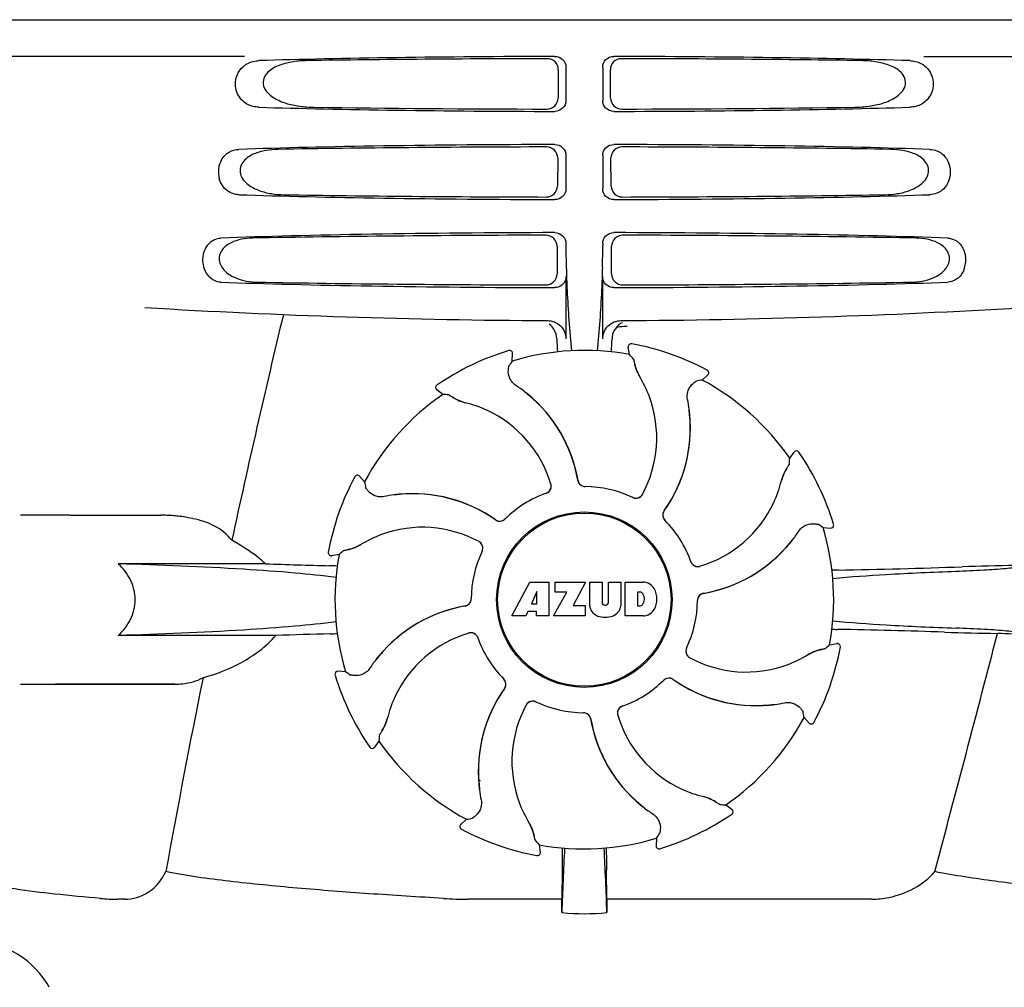
# Model space of a CAD drawing. Units: millimetres. Extents: x 17402 to 24133, y 2616 to 7481.
# Drawn here: x 20274 to 20408, y 6160 to 6292 of the extents above; entities that cross this region are included whole.
import ezdxf

# ---------------------------------------------------------------- set-up
doc = ezdxf.new("R2010")
doc.units = ezdxf.units.MM

# ---------------------------------------------------------------- blocks, each defined once
blk = doc.blocks.new('A$C61A927D0')
for p, q in [((1808.65, 645), (2001.35, 645)), ((1858.75, 640), (1816.48, 640)), ((1951.24, 640), (1993.52, 640)), ((1901.45, 638.19), (1901.43, 634.32)), ((1902.49, 638.5), (1902.49, 634)), ((1907.51, 638.5), (1907.51, 634)), ((1908.57, 634.32), (1908.55, 638.19)), ((1901.38, 626.17), (1901.35, 622.34)), ((1902.49, 626.5), (1902.49, 622)), ((1907.51, 626.5), (1907.51, 622)), ((1908.65, 622.34), (1908.62, 626.17)), ((1901.3, 614.15), (1901.28, 610.36)), ((1902.49, 614.5), (1902.49, 614.24)), ((1907.51, 614.5), (1907.51, 614.25)), ((1908.72, 610.36), (1908.7, 614.15)), ((1902.49, 610), (1902.49, 601.51)), ((1907.51, 601.51), (1907.51, 610)), ((1910.59, 603.24), (1910.83, 603.26)), ((1911.45, 600.86), (1911.45, 600.86)), ((1894.72, 599.93), (1894.72, 599.93)), ((1895.19, 598.5), (1895.24, 599.53)), ((1911.15, 599.39), (1910.99, 600.4)), ((1921.05, 595.92), (1921.8, 596.61)), ((1921.72, 597.26), (1921.72, 597.26)), ((1884.92, 595.21), (1884.92, 595.21)), ((1885.74, 593.96), (1884.91, 594.56)), ((1919.32, 590.58), (1919.39, 590.54)), ((1932.96, 585.26), (1933.56, 586.09)), ((1934.21, 586.08), (1934.21, 586.08)), ((1873.74, 582.72), (1873.74, 582.72)), ((1875.08, 582.05), (1874.39, 582.81)), ((1835, 577.5), (1828.25, 577.5)), ((1835, 577.5), (1847.35, 577.5)), ((1937.5, 575.81), (1938.53, 575.76)), ((1938.93, 576.28), (1938.93, 576.28)), ((1870.14, 572.45), (1870.14, 572.45)), ((1871.61, 572.15), (1870.6, 571.99)), ((1861.58, 570.88), (1841.55, 570.88)), ((1895.11, 563.78), (1897.58, 568.38)), ((1897.58, 568.38), (1900.18, 568.38)), ((1900.18, 568.38), (1900.18, 563.78)), ((1901.04, 568.38), (1905.14, 568.38)), ((1901.04, 567.01), (1901.04, 568.38)), ((1905.14, 568.38), (1903.47, 565.19)), ((1905.74, 568.38), (1907.41, 568.38)), ((1905.74, 565.17), (1905.74, 568.38)), ((1907.41, 568.38), (1907.41, 565.63)), ((1908.3, 568.38), (1909.95, 568.38)), ((1908.3, 565.63), (1908.3, 568.38)), ((1909.95, 568.38), (1909.95, 565.17)), ((1910.55, 568.38), (1913.04, 568.38)), ((1910.55, 563.78), (1910.55, 568.38)), ((1898.54, 567.09), (1897.8, 565.45)), ((1898.54, 565.45), (1898.54, 567.09)), ((1900.78, 563.78), (1902.6, 567.01)), ((1902.6, 567.01), (1901.04, 567.01)), ((1912.61, 567.02), (1912.22, 567.02)), ((1912.22, 567.02), (1912.22, 565.16)), ((1897.33, 564.38), (1897.02, 563.78)), ((1898.51, 564.38), (1897.33, 564.38)), ((1897.8, 565.45), (1898.54, 565.45)), ((1898.51, 563.78), (1898.51, 564.38)), ((1903.47, 565.19), (1905.1, 565.19)), ((1905.1, 565.19), (1905.1, 563.78)), ((1907.79, 565.26), (1907.91, 565.26)), ((1912.22, 565.16), (1912.61, 565.16)), ((1897.02, 563.78), (1895.11, 563.78)), ((1900.18, 563.78), (1898.51, 563.78)), ((1905.1, 563.78), (1900.78, 563.78)), ((1913.04, 563.78), (1910.55, 563.78)), ((1862.98, 561.12), (1841.55, 561.12)), ((1938.39, 559.85), (1939.4, 560.01)), ((1939.86, 559.55), (1939.86, 559.55)), ((1877.52, 558.64), (1877.48, 558.82)), ((1871.07, 555.72), (1871.07, 555.72)), ((1872.5, 556.19), (1871.47, 556.24)), ((1828.25, 554.5), (1849.27, 554.5)), ((1849.27, 554.5), (1833, 554.5)), ((1904.88, 550.6), (1904.9, 550.6)), ((1934.92, 549.95), (1935.61, 549.19)), ((1936.26, 549.28), (1936.26, 549.28)), ((1875.79, 545.92), (1875.79, 545.92)), ((1877.04, 546.74), (1876.44, 545.91)), ((1890.68, 541.42), (1890.61, 541.46)), ((1890.68, 541.42), (1890.61, 541.46)), ((1924.26, 538.04), (1925.09, 537.44)), ((1925.08, 536.79), (1925.08, 536.79)), ((1888.95, 536.08), (1888.19, 535.39)), ((1888.28, 534.74), (1888.28, 534.74)), ((1898.85, 532.61), (1899.01, 531.6)), ((1914.81, 533.5), (1914.76, 532.47)), ((1898.55, 531.14), (1898.55, 531.14)), ((1915.28, 532.07), (1915.28, 532.07)), ((1901.96, 529.13), (1901.95, 525.2)), ((1908.05, 525.2), (1908.04, 529.13)), ((1842.43, 525.2), (1841.49, 525.2)), ((1901.95, 525.2), (1889.19, 525.2)), ((1944.14, 525.2), (1908.05, 525.2))]:
    blk.add_line(p, q)
blk.add_lwpolyline([(1877.53, 558.6), (1877.47, 558.81), (1877.47, 558.82)])
for radius in [11.95, 11.8]:
    blk.add_circle((1905, 566), radius)
for centre, radius, start, end in [((2004.95, 614.22), 102.46, 179.992, 181.6542), ((1805.02, 614.22), 102.49, 358.3458, 0.0155), ((1953.3, 612.26), 3.63, 338.5161, 7.2286), ((1905, 1604), 1000, 266.56984, 269.71207), ((3287.35, 263.81), 1463.61, 166.5261, 167.76084), ((1905, 1604), 1000, 270.28793, 273.41832), ((1911.29, 601.53), 2.48, 131.7182, 138.9952), ((1911.31, 601.49), 2.53, 117.7781, 131.7219), ((1911.37, 601.45), 2.59, 138.9183, 152.3131), ((1861.37, 602.76), 47.42, 356.3484, 358.4967), ((1911.38, 600.46), 0.4, 79.5071, 189.1192), ((1905, 566), 35.45, 61.8502, 79.5093), ((1905, 566), 35.45, 106.8502, 124.5093), ((1894.84, 599.55), 0.4, 357.2402, 106.8524), ((1905, 566), 33.95, 79.5648, 106.7947), ((1838.15, 535.49), 97.01, 40.7176, 41.1965), ((1974.82, 543.08), 97.01, 145.1629, 145.6419), ((1917.66, 599.35), 5.96, 191.1504, 192.744), ((1916.9, 599.12), 5.14, 190.2251, 192.4085), ((1916.81, 599.09), 5.04, 192.3522, 209.0942), ((1916.8, 599.11), 5.06, 208.9319, 211.711), ((1916.77, 599.07), 5, 209.0941, 211.5773), ((1921.54, 596.9), 0.4, 312.2405, 61.8521), ((1885.14, 594.88), 0.4, 124.5073, 234.1191), ((1884.35, 578.23), 20.4, 51.8492, 56.3628), ((1899.23, 588.25), 15.59, 20.1366, 31.708), ((1938.16, 500.43), 97.01, 100.1629, 100.6419), ((1905, 566), 33.95, 34.5648, 61.7947), ((1905, 566), 33.95, 124.5648, 151.7947), ((1879.3, 497.16), 97.01, 85.7176, 86.1965), ((1884.94, 578.94), 19.46, 50.7006, 52.4476), ((1884.41, 578.3), 20.32, 50.5058, 51.8478), ((1884.93, 578.93), 19.47, 50.5126, 50.7007), ((1884.94, 578.94), 19.46, 10.4705, 50.5135), ((1884.94, 578.94), 19.48, 9.7197, 50.505), ((1890.37, 598.54), 5.96, 236.1504, 237.744), ((1890, 597.84), 5.14, 235.2251, 237.4075), ((1889.95, 597.75), 5.04, 237.3512, 254.0925), ((1889.94, 597.76), 5.06, 253.9319, 256.711), ((1889.94, 597.71), 5, 254.0923, 256.5773), ((1885.19, 577.65), 15.59, 65.1366, 76.708), ((1898.71, 588.05), 16.15, 331.4838, 20.1531), ((1899.02, 589.24), 20.43, 7.5136, 11.3608), ((1884.96, 577.14), 16.15, 16.4838, 65.1531), ((1899.96, 589.34), 19.48, 324.7197, 5.505), ((1899.96, 589.33), 19.46, 325.4843, 5.5134), ((1899.96, 589.33), 19.46, 5.7565, 7.4477), ((1899.12, 589.26), 20.33, 6.8471, 7.5114), ((1899.13, 589.26), 20.32, 5.5058, 6.8478), ((1899.95, 589.33), 19.47, 5.5125, 5.7566), ((1933.88, 585.86), 0.4, 34.5073, 144.1191), ((1905, 566), 35.45, 16.8502, 34.5093), ((1836.16, 591.7), 97.01, 355.7176, 356.1965), ((1936.75, 581.05), 5.04, 147.3523, 164.0943), ((1937.54, 580.63), 5.96, 146.1504, 147.7457), ((1936.84, 581), 5.14, 145.2251, 147.4086), ((1905, 566), 35.45, 151.8502, 169.5093), ((1874.1, 582.54), 0.4, 42.2405, 151.8521), ((1970.57, 599.16), 97.01, 190.1629, 190.6419), ((1884.93, 578.94), 19.47, 9.7326, 10.4699), ((1905.1, 582.4), 0.996, 189.6776, 265.8369), ((1905.12, 582.4), 0.995, 189.7278, 195.2874), ((1905.13, 582.4), 1, 195.2832, 200.6734), ((1905.12, 582.4), 0.996, 200.6862, 253.8712), ((1916.65, 585.81), 15.59, 335.1366, 346.708), ((1936.76, 581.06), 5.06, 163.9363, 166.711), ((1936.71, 581.06), 5, 164.0942, 166.5773), ((1881.66, 560.96), 19.48, 54.7197, 95.505), ((1905, 566), 15.4, 109.5677, 134.6416), ((1899.49, 581.44), 0.997, 289.6502, 295.4465), ((1899.51, 581.45), 0.996, 289.5199, 16.5525), ((1899.49, 581.45), 1, 295.4376, 306.6624), ((1899.49, 581.44), 0.997, 306.7023, 4.5758), ((1899.48, 581.44), 1, 4.5815, 16.4482), ((1905.12, 582.4), 1, 253.8998, 264.5942), ((1905.1, 582.4), 1, 265.7988, 269.6414), ((1905.12, 582.4), 0.998, 264.5914, 268.4435), ((1905, 566), 15.4, 64.5677, 89.6416), ((1905.12, 582.39), 0.99, 268.4472, 269.5689), ((1881.76, 560.02), 20.43, 97.5136, 101.3608), ((1881.74, 560.12), 20.33, 96.8471, 97.5114), ((1881.67, 560.96), 19.46, 95.8018, 97.4477), ((1881.74, 560.13), 20.32, 95.5058, 96.8478), ((1881.67, 560.95), 19.47, 95.5125, 95.802), ((1881.67, 560.96), 19.46, 55.4883, 95.5133), ((1912.02, 580.82), 0.997, 244.6502, 250.4465), ((1912.04, 580.81), 0.996, 244.5199, 331.5531), ((1912.03, 580.83), 1.01, 250.4411, 256.0653), ((1912.02, 580.82), 0.997, 256.0682, 313.7605), ((1912.02, 580.82), 1.01, 313.8291, 331.4257), ((1916.14, 586.04), 16.15, 286.4838, 335.1531), ((1916.67, 577.52), 0.996, 144.6796, 224.6917), ((1916.68, 577.51), 0.996, 155.6862, 208.8712), ((1916.69, 577.5), 1, 150.2832, 155.6734), ((1916.68, 577.51), 0.995, 144.7278, 150.2874), ((1899.96, 589.34), 19.47, 324.7327, 325.4838), ((1847.35, 558.1), 19.4, 88.9727, 89.997), ((1847.34, 557.61), 19.89, 86.3711, 88.9697), ((1847.3, 556.93), 20.58, 81.2602, 86.3608), ((1846.84, 553.97), 23.57, 78.1089, 81.2482), ((1881.66, 560.96), 19.47, 54.7327, 55.4877), ((1893.48, 577.67), 0.996, 234.6798, 314.6917), ((1893.49, 577.68), 0.995, 234.7278, 240.2874), ((1893.5, 577.69), 1, 240.2832, 245.6734), ((1893.49, 577.68), 0.996, 245.6862, 298.8712), ((1893.49, 577.69), 1, 298.908, 313.4203), ((1893.5, 577.68), 0.99, 313.4472, 314.5689), ((1916.69, 577.51), 1, 208.908, 223.4203), ((1905, 566), 15.4, 19.5677, 44.6416), ((1916.68, 577.5), 0.99, 223.4472, 224.5689), ((1882.95, 559.71), 16.15, 61.4838, 110.1531), ((1917.23, 586.65), 20.4, 321.8492, 326.3628), ((1882.08, 496.18), 97.01, 55.1629, 55.6419), ((1905, 566), 33.95, 349.5648, 16.7947), ((1938.55, 576.16), 0.4, 267.2402, 16.8524), ((1882.75, 560.23), 15.59, 110.1366, 121.708), ((1890.18, 573.02), 1.01, 43.8291, 61.4257), ((1890.19, 573.04), 0.996, 334.5199, 61.5531), ((1917.93, 586.07), 19.47, 320.5125, 320.8055), ((1917.3, 586.59), 20.32, 320.5058, 321.8478), ((1917.94, 586.06), 19.46, 320.8053, 322.4477), ((1870.54, 572.38), 0.4, 169.5071, 279.1192), ((1935.51, 499.15), 97.01, 130.7176, 131.1965), ((1871.88, 577.9), 5.14, 280.2252, 282.416), ((1871.65, 578.66), 5.96, 281.1504, 282.744), ((1871.91, 577.81), 5.04, 282.3597, 299.0915), ((1871.89, 577.8), 5.06, 298.9319, 301.711), ((1871.93, 577.77), 5, 299.0913, 301.5773), ((1905, 566), 15.4, 154.5677, 179.6416), ((1890.18, 573.02), 0.997, 346.0682, 43.7605), ((1890.18, 573.02), 0.997, 334.6502, 340.4465), ((1890.17, 573.03), 1.01, 340.4411, 346.0653), ((1917.94, 586.06), 19.48, 279.7197, 320.505), ((1917.94, 586.06), 19.46, 280.1064, 320.5133), ((1905, 566), 33.95, 169.5648, 196.7947), ((1920.44, 571.51), 0.997, 199.6502, 205.4465), ((1920.45, 571.49), 0.996, 199.5199, 286.5525), ((1920.45, 571.51), 1, 205.4376, 216.6624), ((1897.11, 1588.46), 1018.19, 268.00018, 268.49156), ((1868.36, 495.94), 74.7, 87.6897, 88.5034), ((1920.44, 571.51), 0.997, 216.7023, 274.5758), ((1920.44, 571.52), 1, 274.5815, 286.4482), ((1941.64, 465.88), 104.16, 91.1514, 91.6158), ((1915.72, 1782.43), 1212.64, 271.12592, 271.92455), ((1973.3, 61.61), 509.14, 91.0874, 91.8975), ((1912.84, 565.96), 2.43, 69.2948, 85.2128), ((1912.76, 566.37), 2.09, 33.0248, 63.305), ((1912.04, 566.08), 2.85, 330.0002, 29.9998), ((1888.6, 566.1), 0.996, 279.6794, 359.6917), ((1888.6, 566.12), 0.996, 290.6862, 343.8712), ((1888.6, 566.12), 1, 343.908, 358.4203), ((1888.61, 566.12), 0.99, 358.4472, 359.5689), ((1912.55, 566.53), 0.497, 31.7592, 83.0546), ((1911.94, 566.09), 1.25, 326.1957, 33.8043), ((1905, 566), 15.4, 334.5677, 359.6416), ((1921.4, 565.9), 0.996, 99.6794, 179.6917), ((1921.4, 565.88), 1, 163.908, 178.4203), ((1921.39, 565.88), 0.99, 178.4472, 179.5689), ((1921.4, 565.88), 0.996, 110.6862, 163.8712), ((1921.4, 565.87), 1, 105.2832, 110.6734), ((1921.4, 565.88), 0.995, 99.7278, 105.2874), ((1917.94, 586.07), 19.47, 279.7327, 280.106), ((1892.06, 545.94), 19.48, 99.7197, 140.505), ((1892.06, 545.94), 19.46, 100.1064, 140.5133), ((1892.06, 545.93), 19.47, 99.7327, 100.106), ((1888.6, 566.12), 0.995, 279.7278, 285.2874), ((1888.6, 566.13), 1, 285.2832, 290.6734), ((1907.34, 565.26), 1.6, 182.9889, 213.5333), ((1907.52, 565.56), 1.92, 217.9278, 248.9507), ((1907.79, 565.64), 0.384, 182.5648, 270), ((1907.91, 565.64), 0.384, 270, 357.4352), ((1908.16, 565.56), 1.92, 291.0477, 322.0726), ((1908.35, 565.26), 1.6, 326.4667, 357.0111), ((1912.55, 565.65), 0.497, 276.9454, 328.2408), ((1912.76, 565.79), 2.09, 296.695, 326.9752), ((1907.84, 567.28), 3.66, 253.9515, 286.0485), ((1912.86, 566.11), 2.34, 274.3209, 290.8629), ((1941.55, 665.44), 103.51, 268.4201, 268.8374), ((1914.9, -667.09), 1229.29, 88.17464, 88.85532), ((1896.67, -424.79), 986.48, 91.52407, 91.95728), ((1868.47, 635.44), 74.12, 271.5181, 272.2434), ((1893.86, 545.96), 16.15, 106.4838, 155.1531), ((1889.55, 560.51), 0.996, 19.5199, 106.5525), ((1889.56, 560.48), 1, 94.5815, 106.4482), ((1889.56, 560.49), 0.997, 36.7023, 94.5758), ((1889.55, 560.49), 1, 25.4376, 36.6624), ((1889.56, 560.49), 0.997, 19.6502, 25.4465), ((1905, 566), 15.4, 199.5677, 224.6416), ((-2488.75, 1714.63), 4597, 345.05312, 345.47127), ((1969.36, 1043.38), 482.05, 268.1806, 269.0366), ((1929.17, -223.7), 785.75, 87.35687, 87.65957), ((1919.81, 558.96), 0.996, 154.5199, 241.5531), ((1919.82, 558.98), 0.997, 166.0682, 223.7605), ((1919.83, 558.97), 1.01, 160.4411, 166.0653), ((1919.82, 558.98), 0.997, 154.6502, 160.4465), ((1938.09, 554.19), 5.04, 102.3597, 119.0915), ((1905, 566), 35.45, 331.8502, 349.5093), ((1938.12, 554.1), 5.14, 100.2252, 102.416), ((1938.35, 553.34), 5.96, 101.1504, 102.744), ((1874.49, 632.85), 97.01, 310.7176, 311.1965), ((1939.46, 559.62), 0.4, 349.5071, 99.1192), ((1892.77, 545.35), 20.4, 141.8492, 146.3628), ((1892.06, 545.94), 19.46, 140.8053, 142.4477), ((1892.7, 545.41), 20.32, 140.5058, 141.8478), ((1892.07, 545.93), 19.47, 140.5125, 140.8055), ((1919.82, 558.98), 1.01, 223.8291, 241.4257), ((1927.05, 572.29), 16.15, 241.4838, 290.1531), ((1927.25, 571.77), 15.59, 290.1366, 301.708), ((1938.11, 554.2), 5.06, 118.9318, 121.711), ((1938.07, 554.23), 5, 119.0913, 121.5773), ((3124.75, 298.37), 1297.37, 168.57515, 169.76252), ((1871.45, 555.84), 0.4, 87.2402, 196.8524), ((1905, 566), 35.45, 196.8502, 214.5093), ((1927.92, 635.82), 97.01, 235.1629, 235.6419), ((1893.32, 554.5), 0.99, 43.4472, 44.5689), ((1893.31, 554.49), 1, 28.908, 43.4203), ((1893.33, 554.48), 0.996, 324.6796, 44.6917), ((1893.32, 554.49), 0.996, 335.6862, 28.8712), ((1905, 566), 15.4, 289.5677, 314.6416), ((1916.5, 554.32), 0.99, 133.4472, 134.5689), ((1916.52, 554.33), 0.996, 54.6797, 134.6917), ((1916.51, 554.31), 1, 118.908, 133.4203), ((1916.51, 554.32), 0.996, 65.6862, 118.8712), ((1916.5, 554.31), 1, 60.2832, 65.6734), ((1916.51, 554.32), 0.995, 54.7278, 60.2874), ((1928.34, 571.04), 19.48, 234.7197, 275.505), ((1928.34, 571.04), 19.47, 234.7327, 235.4877), ((1928.33, 571.04), 19.46, 235.4883, 275.5133), ((1910.04, 542.66), 19.48, 144.7197, 185.505), ((1910.04, 542.67), 19.46, 145.4843, 185.5134), ((1910.04, 542.66), 19.47, 144.7327, 145.4838), ((1893.32, 554.49), 0.995, 324.7278, 330.2874), ((1893.31, 554.5), 1, 330.2832, 335.6734), ((1893.35, 546.19), 15.59, 155.1366, 166.708), ((1911.29, 543.95), 16.15, 151.4838, 200.1531), ((1897.96, 551.19), 0.996, 64.5199, 151.553), ((1897.98, 551.18), 1.01, 133.8291, 151.4257), ((1897.98, 551.18), 0.997, 76.0682, 133.7605), ((1897.97, 551.17), 1.01, 70.4411, 76.0653), ((1897.98, 551.18), 0.997, 64.6502, 70.4465), ((1905, 566), 15.4, 244.5677, 269.6416), ((1910.49, 550.55), 0.996, 109.5199, 196.5525), ((1910.51, 550.56), 0.997, 126.7023, 184.5758), ((1910.51, 550.55), 1, 115.4376, 126.6624), ((1910.51, 550.56), 0.997, 109.6502, 115.4465), ((1928.33, 571.05), 19.47, 275.5125, 275.802), ((1928.26, 571.87), 20.32, 275.5058, 276.8478), ((1928.33, 571.04), 19.46, 275.8018, 277.4477), ((1928.26, 571.88), 20.33, 276.8471, 277.5114), ((1928.24, 571.98), 20.43, 277.5136, 281.3608), ((1873.29, 550.94), 5, 344.0942, 346.5773), ((1873.24, 550.94), 5.06, 343.932, 346.711), ((1904.88, 549.61), 0.99, 88.4472, 89.5689), ((1904.9, 549.6), 1, 85.7988, 89.6414), ((1904.88, 549.6), 0.998, 84.5914, 88.4435), ((1904.88, 549.6), 1, 73.8998, 84.5942), ((1904.9, 549.6), 0.996, 9.6775, 85.837), ((1904.88, 549.6), 0.996, 20.6862, 73.8712), ((1904.87, 549.6), 1, 15.2832, 20.6734), ((1904.88, 549.6), 0.995, 9.7278, 15.2874), ((1925.06, 553.06), 19.48, 189.7197, 230.505), ((1925.07, 553.06), 19.47, 189.7326, 190.4699), ((1910.52, 550.56), 1, 184.5815, 196.4482), ((1925.04, 554.86), 16.15, 196.4838, 245.1531), ((1905, 566), 33.95, 304.5648, 331.7947), ((1839.43, 532.84), 97.01, 10.1629, 10.6419), ((1873.25, 550.95), 5.04, 327.3523, 344.0943), ((1925.06, 553.06), 19.46, 190.4705, 230.5135), ((1935.9, 549.46), 0.4, 222.2405, 331.8521), ((1973.84, 540.3), 97.01, 175.7176, 176.1965), ((1873.16, 551), 5.14, 325.2251, 327.4086), ((1872.46, 551.37), 5.96, 326.1504, 327.7441), ((1876.12, 546.14), 0.4, 214.5073, 324.1191), ((1905, 566), 33.95, 214.5648, 241.7947), ((1905, 566), 28.45, 239.618, 240.0677), ((1910.87, 542.74), 20.32, 185.5058, 186.8478), ((1910.05, 542.67), 19.47, 185.5125, 185.7566), ((1910.04, 542.67), 19.46, 185.7565, 187.4477), ((1910.88, 542.74), 20.33, 186.8471, 187.5114), ((1910.98, 542.76), 20.43, 187.5136, 191.3608), ((1924.81, 554.35), 15.59, 245.1366, 256.708), ((1920.06, 534.29), 5, 74.0923, 76.5773), ((1920.06, 534.24), 5.06, 73.9318, 76.711), ((1920.05, 534.25), 5.04, 57.3512, 74.0925), ((1910.77, 543.75), 15.59, 200.1366, 211.708), ((1925.59, 553.7), 20.32, 230.5058, 231.8478), ((1925.07, 553.07), 19.47, 230.5126, 230.7007), ((1925.06, 553.06), 19.46, 230.7006, 232.4476), ((1925.65, 553.77), 20.4, 231.8492, 236.3628), ((1920, 534.16), 5.14, 55.2251, 57.4075), ((1919.63, 533.46), 5.96, 56.1504, 57.744), ((1930.7, 634.84), 97.01, 265.7176, 266.1965), ((1871.84, 631.57), 97.01, 280.1629, 280.6419), ((1905, 566), 35.45, 286.8502, 304.5093), ((1924.86, 537.12), 0.4, 304.5073, 54.1191), ((1888.46, 535.1), 0.4, 132.2405, 241.8521), ((1893.23, 532.93), 5, 29.0941, 31.5773), ((1893.2, 532.89), 5.06, 28.9318, 31.711), ((1893.19, 532.91), 5.04, 12.3522, 29.0942), ((1905, 566), 35.45, 241.8502, 259.5093), ((1893.1, 532.88), 5.14, 10.2251, 12.4085), ((1892.34, 532.65), 5.96, 11.1504, 12.744), ((1835.18, 588.92), 97.01, 325.1629, 325.6419), ((1971.85, 596.51), 97.01, 220.7176, 221.1965), ((1905, 566), 33.95, 259.5648, 286.7947), ((2191.36, 528.94), 289.4, 179.3557, 179.9625), ((1597.09, 528.81), 310.96, 0.0585, 0.6228), ((1915.16, 532.45), 0.4, 177.2402, 286.8524), ((1898.62, 531.54), 0.4, 259.5071, 9.1192), ((2518.53, 501.38), 616.99, 177.14008, 177.95812), ((1291.47, 501.38), 617, 2.04188, 2.85992), ((1841.47, 553.16), 27.96, 265.2219, 270.0385), ((1889.16, 582.39), 57.19, 266.664, 270.0203), ((1512.12, 529.81), 389.86, 359.0528, 359.3233), ((2276.7, 529.51), 368.68, 180.6689, 180.955), ((1905, 555.41), 32.19, 264.5241, 275.4759), ((1821.61, 507.44), 12, 28.6708, 72.6263)]:
    blk.add_arc(centre, radius, start, end)
for centre, major_axis, start_param, end_param in [((1905, 637.74), (66.42, 0), 1.631326, 2.300961), ((1905, 636.49), (94.13, 0), 1.624466, 1.983152), ((1905, 637.74), (66.42, 0), 0.840632, 1.510266), ((1905, 636.49), (94.13, 0), 1.15844, 1.517127), ((1905, 634.76), (66.42, 0), -2.300961, -1.631326), ((1905, 636.02), (94.1, 0), -1.973015, -1.624944), ((1905, 634.76), (66.42, 0), -1.510266, -0.840632), ((1905, 636.02), (94.1, 0), -1.516648, -1.168578), ((1905, 625.74), (66.42, 0), 1.631326, 2.357555), ((1905, 624.49), (93.47, 0), 1.625665, 2.033069), ((1905, 625.74), (66.42, 0), 0.784038, 1.510266), ((1905, 624.49), (93.47, 0), 1.108524, 1.515927), ((1905, 622.76), (66.42, 0), -2.357555, -1.631326), ((1905, 624.02), (93.44, 0), -2.023991, -1.626145), ((1905, 622.76), (66.42, 0), -1.510266, -0.784038), ((1905, 624.02), (93.44, 0), -1.515448, -1.117601), ((1905, 613.74), (66.42, 0), 1.631326, 2.411117), ((1905, 612.49), (92.8, 0), 1.626882, 2.079039), ((1905, 613.74), (66.42, 0), 0.730475, 1.510266), ((1905, 612.49), (92.8, 0), 1.062554, 1.514711), ((1905, 610.76), (66.42, 0), -2.411117, -1.631326), ((1905, 612.02), (92.78, 0), -2.070742, -1.627362), ((1905, 610.76), (66.42, 0), -1.510266, -0.730475), ((1905, 612.02), (92.78, 0), -1.514231, -1.07085)]:
    blk.add_ellipse(centre, major_axis=major_axis, ratio=0.034012, start_param=start_param, end_param=end_param)
for points in [[(1859.94, 639.32), (1860.19, 639.38), (1860.44, 639.42), (1860.7, 639.42)], [(1949.3, 639.42), (1949.56, 639.42), (1949.81, 639.38), (1950.06, 639.32)], [(1900.9, 602.75), (1900.73, 603.05), (1900.5, 603.31), (1900.23, 603.52)], [(1910.12, 603.22), (1910.28, 603.23), (1910.44, 603.24), (1910.59, 603.24)], [(1901.25, 601.52), (1901.24, 601.95), (1901.12, 602.38), (1900.9, 602.75)], [(1909.07, 602.66), (1908.89, 602.31), (1908.78, 601.91), (1908.77, 601.52)], [(1909.41, 603.15), (1909.65, 603.18), (1909.89, 603.2), (1910.12, 603.22)]]:
    blk.add_open_spline(points, degree=3)
for points, knots in [([(1867.28, 639.42), (1866.64, 639.41), (1865.37, 639.32), (1863.81, 638.96), (1862.66, 638.43), (1861.87, 637.87), (1861.27, 637.02), (1861.24, 635.93), (1861.81, 635.05), (1862.84, 634.21), (1864.35, 633.57), (1866.24, 633.17), (1867.52, 633.09), (1868.16, 633.08)], [0, 0, 0, 0, 0.123114, 0.245028, 0.306071, 0.367838, 0.431726, 0.498319, 0.564262, 0.628057, 0.752399, 0.875986, 1, 1, 1, 1]), ([(1901.45, 638.19), (1901.46, 638.57), (1901.13, 639.38), (1900.33, 639.69), (1899.95, 639.69)], [0, 0, 0, 0, 0.499743, 1, 1, 1, 1]), ([(1900.98, 640), (1901.37, 640), (1902.17, 639.69), (1902.49, 638.89), (1902.49, 638.5)], [0, 0, 0, 0, 0.50008, 1, 1, 1, 1]), ([(1907.51, 638.5), (1907.51, 638.89), (1907.83, 639.69), (1908.63, 640), (1909.02, 640)], [0, 0, 0, 0, 0.499991, 1, 1, 1, 1]), ([(1910.05, 639.69), (1909.67, 639.69), (1908.87, 639.38), (1908.54, 638.57), (1908.55, 638.19)], [0, 0, 0, 0, 0.500294, 1, 1, 1, 1]), ([(1941.84, 633.08), (1942.48, 633.09), (1943.76, 633.17), (1945.65, 633.57), (1947.16, 634.21), (1948.19, 635.05), (1948.76, 635.93), (1948.74, 637.02), (1948.14, 637.87), (1947.34, 638.44), (1946.19, 638.96), (1944.63, 639.32), (1943.36, 639.41), (1942.72, 639.42)], [0, 0, 0, 0, 0.123981, 0.247534, 0.37184, 0.435611, 0.50152, 0.568155, 0.632191, 0.693972, 0.755017, 0.876912, 1, 1, 1, 1]), ([(1860.7, 633.08), (1860.14, 633.09), (1858.93, 633.39), (1857.54, 634.88), (1857.34, 637.05), (1858.16, 638.31), (1858.67, 638.71)], [0, 0, 0, 0, 0.218854, 0.460929, 0.744944, 1, 1, 1, 1]), ([(1858.67, 638.71), (1858.77, 638.79), (1859.15, 639.06), (1859.6, 639.24), (1859.94, 639.32)], [0, 0, 0, 0, 0.257689, 1, 1, 1, 1]), ([(1951.33, 638.71), (1951.85, 638.31), (1952.66, 637.05), (1952.46, 634.88), (1951.07, 633.39), (1949.86, 633.09), (1949.3, 633.08)], [0, 0, 0, 0, 0.255094, 0.539102, 0.781155, 1, 1, 1, 1]), ([(1950.06, 639.32), (1950.4, 639.24), (1950.85, 639.06), (1951.24, 638.79), (1951.33, 638.71)], [0, 0, 0, 0, 0.742296, 1, 1, 1, 1]), ([(1899.91, 632.83), (1900.29, 632.82), (1901.09, 633.13), (1901.43, 633.93), (1901.43, 634.32)], [0, 0, 0, 0, 0.500297, 1, 1, 1, 1]), ([(1908.57, 634.32), (1908.57, 633.93), (1908.91, 633.13), (1909.71, 632.82), (1910.09, 632.83)], [0, 0, 0, 0, 0.499703, 1, 1, 1, 1]), ([(1902.49, 634), (1902.49, 633.61), (1902.17, 632.81), (1901.37, 632.5), (1900.98, 632.5)], [0, 0, 0, 0, 0.499991, 1, 1, 1, 1]), ([(1909.02, 632.5), (1908.63, 632.5), (1907.83, 632.81), (1907.51, 633.61), (1907.51, 634)], [0, 0, 0, 0, 0.50008, 1, 1, 1, 1]), ([(1901.38, 626.17), (1901.38, 626.55), (1901.06, 627.35), (1900.26, 627.67), (1899.87, 627.67)], [0, 0, 0, 0, 0.499789, 1, 1, 1, 1]), ([(1900.98, 628), (1901.37, 628), (1902.17, 627.69), (1902.49, 626.89), (1902.49, 626.5)], [0, 0, 0, 0, 0.500009, 1, 1, 1, 1]), ([(1907.51, 626.5), (1907.51, 626.89), (1907.83, 627.69), (1908.63, 628), (1909.02, 628)], [0, 0, 0, 0, 0.499912, 1, 1, 1, 1]), ([(1910.13, 627.67), (1909.74, 627.67), (1908.94, 627.35), (1908.62, 626.55), (1908.62, 626.17)], [0, 0, 0, 0, 0.500262, 1, 1, 1, 1]), ([(1855.6, 625.9), (1855.85, 626.34), (1856.55, 627.07), (1857.52, 627.32), (1857.97, 627.34)], [0, 0, 0, 0, 0.527152, 1, 1, 1, 1]), ([(1863.32, 627.34), (1862.75, 627.33), (1861.63, 627.23), (1860.26, 626.86), (1859.26, 626.33), (1858.59, 625.77), (1858.11, 624.97), (1858.09, 623.69), (1859.14, 622.45), (1860.71, 621.68), (1862.38, 621.26), (1863.52, 621.17), (1864.09, 621.16)], [0, 0, 0, 0, 0.12204, 0.24309, 0.304062, 0.366218, 0.431354, 0.4995, 0.629467, 0.754031, 0.876971, 1, 1, 1, 1]), ([(1945.91, 621.16), (1946.48, 621.17), (1947.62, 621.26), (1949.29, 621.68), (1950.86, 622.45), (1951.91, 623.69), (1951.89, 624.97), (1951.41, 625.77), (1950.74, 626.33), (1949.74, 626.86), (1948.37, 627.23), (1947.25, 627.33), (1946.68, 627.34)], [0, 0, 0, 0, 0.123046, 0.246004, 0.370594, 0.500578, 0.56865, 0.633728, 0.695903, 0.75688, 0.877945, 1, 1, 1, 1]), ([(1952.03, 627.34), (1952.36, 627.32), (1953.04, 627.19), (1954.35, 626.35), (1955.16, 624.25), (1954.35, 622.15), (1953.04, 621.31), (1952.36, 621.18), (1952.03, 621.16)], [0, 0, 0, 0, 0.109382, 0.224645, 0.500145, 0.775412, 0.890638, 1, 1, 1, 1]), ([(1855.6, 625.9), (1855.39, 625.53), (1855.11, 624.66), (1855.18, 623.75), (1855.3, 623.31)], [0, 0, 0, 0, 0.487436, 1, 1, 1, 1]), ([(1857.97, 621.16), (1857.42, 621.18), (1856.19, 621.58), (1855.48, 622.69), (1855.3, 623.31)], [0, 0, 0, 0, 0.45899, 1, 1, 1, 1]), ([(1899.83, 620.85), (1900.22, 620.85), (1901.02, 621.16), (1901.35, 621.95), (1901.35, 622.34)], [0, 0, 0, 0, 0.500291, 1, 1, 1, 1]), ([(1902.49, 622), (1902.49, 621.61), (1902.17, 620.81), (1901.37, 620.5), (1900.98, 620.5)], [0, 0, 0, 0, 0.499912, 1, 1, 1, 1]), ([(1909.02, 620.5), (1908.63, 620.5), (1907.83, 620.81), (1907.51, 621.61), (1907.51, 622)], [0, 0, 0, 0, 0.500009, 1, 1, 1, 1]), ([(1908.65, 622.34), (1908.65, 621.95), (1908.98, 621.16), (1909.78, 620.85), (1910.17, 620.85)], [0, 0, 0, 0, 0.49971, 1, 1, 1, 1]), ([(1901.3, 614.15), (1901.3, 614.53), (1900.98, 615.33), (1900.18, 615.64), (1899.8, 615.64)], [0, 0, 0, 0, 0.499756, 1, 1, 1, 1]), ([(1900.98, 616), (1901.37, 616), (1902.17, 615.69), (1902.49, 614.89), (1902.49, 614.5)], [0, 0, 0, 0, 0.50008, 1, 1, 1, 1]), ([(1907.51, 614.5), (1907.51, 614.89), (1907.83, 615.69), (1908.63, 616), (1909.02, 616)], [0, 0, 0, 0, 0.499991, 1, 1, 1, 1]), ([(1910.2, 615.64), (1909.82, 615.64), (1909.02, 615.33), (1908.7, 614.53), (1908.7, 614.15)], [0, 0, 0, 0, 0.500282, 1, 1, 1, 1]), ([(1854.36, 614.88), (1853.65, 614.42), (1852.63, 612.68), (1853.24, 610.76), (1853.84, 610.07)], [0, 0, 0, 0, 0.478295, 1, 1, 1, 1]), ([(1854.36, 614.88), (1854.45, 614.94), (1854.81, 615.14), (1855.22, 615.24), (1855.53, 615.25)], [0, 0, 0, 0, 0.258212, 1, 1, 1, 1]), ([(1859.84, 615.25), (1859.33, 615.24), (1858.33, 615.14), (1857.11, 614.76), (1856.23, 614.23), (1855.66, 613.68), (1855.27, 612.92), (1855.25, 611.76), (1856.11, 610.56), (1857.5, 609.78), (1859, 609.36), (1860.02, 609.26), (1860.52, 609.25)], [0, 0, 0, 0, 0.120678, 0.240675, 0.301532, 0.364103, 0.430136, 0.499265, 0.631305, 0.756097, 0.87822, 1, 1, 1, 1]), ([(1949.48, 609.25), (1949.98, 609.26), (1951.01, 609.36), (1952.5, 609.78), (1953.89, 610.56), (1954.75, 611.76), (1954.73, 612.92), (1954.34, 613.68), (1953.77, 614.23), (1952.89, 614.76), (1951.67, 615.14), (1950.67, 615.24), (1950.16, 615.25)], [0, 0, 0, 0, 0.121829, 0.243999, 0.368842, 0.500933, 0.569923, 0.635808, 0.698388, 0.759251, 0.879283, 1, 1, 1, 1]), ([(1954.47, 615.25), (1954.82, 615.23), (1955.57, 615.03), (1956.13, 614.5), (1956.36, 614.18)], [0, 0, 0, 0, 0.472846, 1, 1, 1, 1]), ([(1956.36, 614.18), (1956.42, 614.08), (1956.69, 613.63), (1956.85, 613.12), (1956.9, 612.72)], [0, 0, 0, 0, 0.232234, 1, 1, 1, 1]), ([(1855.53, 609.25), (1855.22, 609.26), (1854.58, 609.41), (1854.06, 609.82), (1853.84, 610.07)], [0, 0, 0, 0, 0.479907, 1, 1, 1, 1]), ([(1899.75, 608.87), (1900.14, 608.87), (1900.94, 609.18), (1901.27, 609.98), (1901.28, 610.36)], [0, 0, 0, 0, 0.500284, 1, 1, 1, 1]), ([(1902.49, 610), (1902.49, 609.61), (1902.17, 608.81), (1901.37, 608.5), (1900.98, 608.5)], [0, 0, 0, 0, 0.499991, 1, 1, 1, 1]), ([(1902.54, 611.26), (1902.57, 610.22), (1902.71, 606.42), (1902.96, 602.63), (1903.27, 599.89)], [0, 0, 0, 0, 0.275911, 1, 1, 1, 1]), ([(1907.46, 611.26), (1907.43, 610.22), (1907.29, 606.42), (1907.04, 602.62), (1906.73, 599.89)], [0, 0, 0, 0, 0.275924, 1, 1, 1, 1]), ([(1909.02, 608.5), (1908.63, 608.5), (1907.83, 608.81), (1907.51, 609.61), (1907.51, 610)], [0, 0, 0, 0, 0.50008, 1, 1, 1, 1]), ([(1908.72, 610.36), (1908.73, 609.98), (1909.06, 609.18), (1909.86, 608.87), (1910.25, 608.87)], [0, 0, 0, 0, 0.499716, 1, 1, 1, 1]), ([(1956.68, 610.93), (1956.48, 610.45), (1955.89, 609.6), (1954.91, 609.27), (1954.47, 609.25)], [0, 0, 0, 0, 0.542453, 1, 1, 1, 1]), ([(1899.97, 604.01), (1900.61, 604.01), (1901.95, 603.49), (1902.49, 602.15), (1902.49, 601.51)], [0, 0, 0, 0, 0.499936, 1, 1, 1, 1]), ([(1907.51, 601.51), (1907.51, 602.15), (1908.05, 603.49), (1909.39, 604.01), (1910.03, 604.01)], [0, 0, 0, 0, 0.500062, 1, 1, 1, 1]), ([(1901.25, 601.52), (1901.26, 601.37), (1901.28, 600.77), (1901.3, 600.18), (1901.33, 599.74)], [0, 0, 0, 0, 0.259156, 1, 1, 1, 1]), ([(1911.68, 598.78), (1911.68, 598.77), (1911.69, 598.75), (1911.7, 598.72), (1911.71, 598.67), (1911.74, 598.58), (1911.77, 598.42), (1911.8, 598.28), (1911.81, 598.2)], [0, 0, 0, 0, 0.0302, 0.087795, 0.17298, 0.285546, 0.591163, 1, 1, 1, 1]), ([(1911.85, 598.04), (1911.87, 597.94), (1911.99, 597.46), (1912.18, 597), (1912.37, 596.66)], [0, 0, 0, 0, 0.203398, 1, 1, 1, 1]), ([(1895.65, 595.22), (1895.45, 595.35), (1895.1, 595.68), (1894.71, 596.37), (1894.63, 596.93), (1894.66, 597.25)], [0, 0, 0, 0, 0.316167, 0.587432, 1, 1, 1, 1]), ([(1894.66, 597.25), (1894.67, 597.33), (1894.68, 597.47), (1894.7, 597.63), (1894.71, 597.73), (1894.72, 597.78), (1894.72, 597.81), (1894.73, 597.83), (1894.73, 597.83)], [0, 0, 0, 0, 0.408837, 0.714454, 0.82702, 0.912205, 0.9698, 1, 1, 1, 1]), ([(1919.05, 593.27), (1919, 593.51), (1918.99, 593.98), (1919.2, 594.75), (1919.54, 595.2), (1919.79, 595.41)], [0, 0, 0, 0, 0.316167, 0.587432, 1, 1, 1, 1]), ([(1919.79, 595.41), (1919.85, 595.46), (1919.95, 595.55), (1920.08, 595.65), (1920.16, 595.71), (1920.2, 595.74), (1920.23, 595.76), (1920.24, 595.77), (1920.25, 595.77)], [0, 0, 0, 0, 0.408837, 0.714454, 0.82702, 0.912205, 0.9698, 1, 1, 1, 1]), ([(1886.55, 593.9), (1886.55, 593.9), (1886.57, 593.89), (1886.6, 593.88), (1886.64, 593.85), (1886.73, 593.8), (1886.86, 593.71), (1886.98, 593.63), (1887.05, 593.59)], [0, 0, 0, 0, 0.0302, 0.087795, 0.17298, 0.285546, 0.591163, 1, 1, 1, 1]), ([(1887.19, 593.5), (1887.27, 593.45), (1887.7, 593.19), (1888.16, 593), (1888.54, 592.89)], [0, 0, 0, 0, 0.203398, 1, 1, 1, 1]), ([(1932.5, 583.81), (1932.45, 583.73), (1932.19, 583.3), (1932, 582.84), (1931.89, 582.46)], [0, 0, 0, 0, 0.203403, 1, 1, 1, 1]), ([(1932.9, 584.45), (1932.9, 584.45), (1932.89, 584.43), (1932.88, 584.4), (1932.85, 584.36), (1932.8, 584.27), (1932.71, 584.14), (1932.63, 584.02), (1932.59, 583.95)], [0, 0, 0, 0, 0.0302, 0.087795, 0.17298, 0.285546, 0.591163, 1, 1, 1, 1]), ([(1875.59, 580.79), (1875.54, 580.85), (1875.45, 580.95), (1875.35, 581.08), (1875.29, 581.16), (1875.26, 581.2), (1875.24, 581.23), (1875.23, 581.24), (1875.23, 581.25)], [0, 0, 0, 0, 0.408837, 0.714454, 0.82702, 0.912205, 0.9698, 1, 1, 1, 1]), ([(1877.73, 580.05), (1877.49, 580), (1877.02, 579.99), (1876.25, 580.2), (1875.8, 580.54), (1875.59, 580.79)], [0, 0, 0, 0, 0.316167, 0.587432, 1, 1, 1, 1]), ([(1857, 574.09), (1856.38, 574.89), (1854.71, 576.21), (1852.72, 576.82), (1851.69, 577.03)], [0, 0, 0, 0, 0.491959, 1, 1, 1, 1]), ([(1934.22, 575.35), (1934.35, 575.55), (1934.68, 575.9), (1935.37, 576.29), (1935.93, 576.37), (1936.25, 576.34)], [0, 0, 0, 0, 0.316167, 0.587432, 1, 1, 1, 1]), ([(1936.25, 576.34), (1936.33, 576.33), (1936.47, 576.32), (1936.63, 576.3), (1936.73, 576.29), (1936.78, 576.28), (1936.81, 576.28), (1936.83, 576.27), (1936.83, 576.27)], [0, 0, 0, 0, 0.408837, 0.714454, 0.82702, 0.912205, 0.9698, 1, 1, 1, 1]), ([(1861.58, 570.88), (1861.23, 571.21), (1859.81, 572.42), (1858.23, 573.43), (1857, 574.09)], [0, 0, 0, 0, 0.255053, 1, 1, 1, 1]), ([(1872.22, 572.68), (1872.23, 572.68), (1872.25, 572.69), (1872.28, 572.7), (1872.33, 572.71), (1872.42, 572.74), (1872.58, 572.77), (1872.72, 572.8), (1872.8, 572.81)], [0, 0, 0, 0, 0.0302, 0.087795, 0.17298, 0.285546, 0.591163, 1, 1, 1, 1]), ([(1872.96, 572.85), (1873.06, 572.87), (1873.54, 572.99), (1874, 573.18), (1874.34, 573.37)], [0, 0, 0, 0, 0.203398, 1, 1, 1, 1]), ([(1841.55, 561.12), (1842.21, 561.74), (1843.38, 563.21), (1844.09, 566), (1843.38, 568.79), (1842.21, 570.26), (1841.55, 570.88)], [0, 0, 0, 0, 0.246695, 0.499995, 0.753299, 1, 1, 1, 1]), ([(1871.2, 569.03), (1869.33, 569.27), (1865.15, 569.69), (1855.28, 570.4), (1847.25, 570.72), (1841.55, 570.88)], [0, 0, 0, 0, 0.189503, 0.423967, 1, 1, 1, 1]), ([(1938.82, 568.9), (1941.24, 569.13), (1946.84, 569.51), (1952.44, 569.76), (1955.6, 569.88)], [0, 0, 0, 0, 0.43464, 1, 1, 1, 1]), ([(1955.6, 569.88), (1956.86, 569.93), (1959.1, 570.03), (1961.73, 570.2), (1963.39, 570.36), (1964.29, 570.47), (1964.93, 570.59), (1965.28, 570.68), (1965.4, 570.74)], [0, 0, 0, 0, 0.382851, 0.684147, 0.800319, 0.892072, 0.958661, 1, 1, 1, 1]), ([(1938.82, 563.1), (1941.24, 562.87), (1946.82, 562.49), (1952.41, 562.24), (1955.58, 562.12)], [0, 0, 0, 0, 0.434672, 1, 1, 1, 1]), ([(1871.19, 562.97), (1869.33, 562.73), (1865.15, 562.31), (1855.27, 561.6), (1847.25, 561.28), (1841.55, 561.12)], [0, 0, 0, 0, 0.189517, 0.423985, 1, 1, 1, 1]), ([(1965.4, 561.22), (1965.31, 561.29), (1965, 561.38), (1964.41, 561.5), (1963.54, 561.62), (1962.41, 561.74), (1961.03, 561.85), (1958.72, 561.99), (1956.88, 562.07), (1955.58, 562.12)], [0, 0, 0, 0, 0.034014, 0.095216, 0.183854, 0.299174, 0.440096, 0.605165, 1, 1, 1, 1]), ([(1853.08, 555.36), (1854.89, 555.86), (1857.58, 556.93), (1860.85, 558.99), (1862.34, 560.34), (1862.98, 561.12)], [0, 0, 0, 0, 0.485881, 0.739187, 1, 1, 1, 1]), ([(1937.04, 559.15), (1936.94, 559.13), (1936.46, 559.01), (1936, 558.82), (1935.66, 558.63)], [0, 0, 0, 0, 0.203398, 1, 1, 1, 1]), ([(1937.78, 559.32), (1937.77, 559.32), (1937.75, 559.31), (1937.72, 559.3), (1937.67, 559.29), (1937.58, 559.26), (1937.42, 559.23), (1937.28, 559.2), (1937.2, 559.19)], [0, 0, 0, 0, 0.0302, 0.087795, 0.17298, 0.285546, 0.591163, 1, 1, 1, 1]), ([(1875.78, 556.65), (1875.65, 556.45), (1875.32, 556.1), (1874.63, 555.71), (1874.07, 555.63), (1873.75, 555.66)], [0, 0, 0, 0, 0.316167, 0.587432, 1, 1, 1, 1]), ([(1849.27, 554.5), (1849.61, 554.5), (1850.92, 554.55), (1852.23, 554.9), (1853.08, 555.36)], [0, 0, 0, 0, 0.261903, 1, 1, 1, 1]), ([(1873.75, 555.66), (1873.67, 555.67), (1873.53, 555.68), (1873.37, 555.7), (1873.27, 555.71), (1873.22, 555.72), (1873.19, 555.72), (1873.17, 555.73), (1873.17, 555.73)], [0, 0, 0, 0, 0.408837, 0.714454, 0.82702, 0.912205, 0.9698, 1, 1, 1, 1]), ([(1932.27, 551.95), (1932.51, 552), (1932.98, 552.01), (1933.75, 551.8), (1934.2, 551.46), (1934.41, 551.21)], [0, 0, 0, 0, 0.316167, 0.587431, 1, 1, 1, 1]), ([(1934.41, 551.21), (1934.46, 551.15), (1934.55, 551.05), (1934.65, 550.92), (1934.71, 550.84), (1934.74, 550.8), (1934.76, 550.77), (1934.77, 550.76), (1934.77, 550.75)], [0, 0, 0, 0, 0.408837, 0.714454, 0.82702, 0.912205, 0.9698, 1, 1, 1, 1]), ([(1877.5, 548.19), (1877.55, 548.27), (1877.81, 548.7), (1878, 549.16), (1878.11, 549.54)], [0, 0, 0, 0, 0.203398, 1, 1, 1, 1]), ([(1877.1, 547.55), (1877.1, 547.55), (1877.11, 547.57), (1877.12, 547.6), (1877.15, 547.64), (1877.2, 547.73), (1877.29, 547.86), (1877.37, 547.98), (1877.41, 548.05)], [0, 0, 0, 0, 0.0302, 0.087795, 0.17298, 0.285546, 0.591163, 1, 1, 1, 1]), ([(1922.81, 538.5), (1922.73, 538.55), (1922.3, 538.81), (1921.84, 539), (1921.46, 539.11)], [0, 0, 0, 0, 0.203398, 1, 1, 1, 1]), ([(1890.95, 538.73), (1891, 538.49), (1891.01, 538.02), (1890.8, 537.25), (1890.46, 536.8), (1890.21, 536.59)], [0, 0, 0, 0, 0.316167, 0.587431, 1, 1, 1, 1]), ([(1923.45, 538.1), (1923.45, 538.1), (1923.43, 538.11), (1923.4, 538.12), (1923.36, 538.15), (1923.27, 538.2), (1923.14, 538.29), (1923.02, 538.37), (1922.95, 538.41)], [0, 0, 0, 0, 0.0302, 0.087795, 0.17298, 0.285546, 0.591163, 1, 1, 1, 1]), ([(1890.21, 536.59), (1890.15, 536.54), (1890.05, 536.45), (1889.92, 536.35), (1889.84, 536.29), (1889.8, 536.26), (1889.77, 536.24), (1889.76, 536.23), (1889.75, 536.23)], [0, 0, 0, 0, 0.408837, 0.714454, 0.82702, 0.912205, 0.9698, 1, 1, 1, 1]), ([(1914.35, 536.78), (1914.55, 536.65), (1914.9, 536.32), (1915.29, 535.63), (1915.37, 535.07), (1915.34, 534.75)], [0, 0, 0, 0, 0.316167, 0.587431, 1, 1, 1, 1]), ([(1898.15, 533.96), (1898.13, 534.06), (1898.01, 534.54), (1897.82, 535), (1897.63, 535.34)], [0, 0, 0, 0, 0.203398, 1, 1, 1, 1]), ([(1898.32, 533.22), (1898.32, 533.23), (1898.31, 533.25), (1898.3, 533.28), (1898.29, 533.33), (1898.26, 533.42), (1898.23, 533.58), (1898.2, 533.72), (1898.19, 533.8)], [0, 0, 0, 0, 0.0302, 0.087795, 0.17298, 0.285546, 0.591163, 1, 1, 1, 1]), ([(1915.34, 534.75), (1915.33, 534.67), (1915.32, 534.53), (1915.3, 534.37), (1915.29, 534.27), (1915.28, 534.22), (1915.28, 534.19), (1915.27, 534.17), (1915.27, 534.17)], [0, 0, 0, 0, 0.408837, 0.714454, 0.82702, 0.912205, 0.9698, 1, 1, 1, 1]), ([(1839.14, 525.3), (1837.05, 525.48), (1833.15, 525.84), (1827.75, 526.5), (1823.26, 527.3), (1820.58, 528.02), (1819.44, 528.51)], [0, 0, 0, 0, 0.314358, 0.586796, 0.81515, 1, 1, 1, 1]), ([(1842.43, 525.2), (1843.54, 525.2), (1845.96, 525.88), (1847.49, 527.85), (1848.03, 528.95)], [0, 0, 0, 0, 0.475154, 1, 1, 1, 1]), ([(1885.83, 525.3), (1882.45, 525.5), (1875.8, 525.92), (1866.06, 526.66), (1856.83, 527.57), (1850.87, 528.37), (1848.03, 528.95)], [0, 0, 0, 0, 0.267838, 0.525925, 0.770856, 1, 1, 1, 1]), ([(1944.14, 525.2), (1944.91, 525.2), (1948.06, 525.54), (1951.18, 527.12), (1952.72, 528.95)], [0, 0, 0, 0, 0.243533, 1, 1, 1, 1]), ([(1980.55, 525.3), (1976.5, 525.79), (1969.96, 526.5), (1960.67, 527.65), (1955.44, 528.42), (1952.72, 528.95)], [0, 0, 0, 0, 0.435283, 0.703328, 1, 1, 1, 1])]:
    blk.add_open_spline(points, degree=3, knots=knots)

msp = doc.modelspace()

# ---------------------------------------------------------------- block references
msp.add_blockref('A$C61A927D0', (18445.58, 5646.81))

doc.saveas('drawing.dxf')
